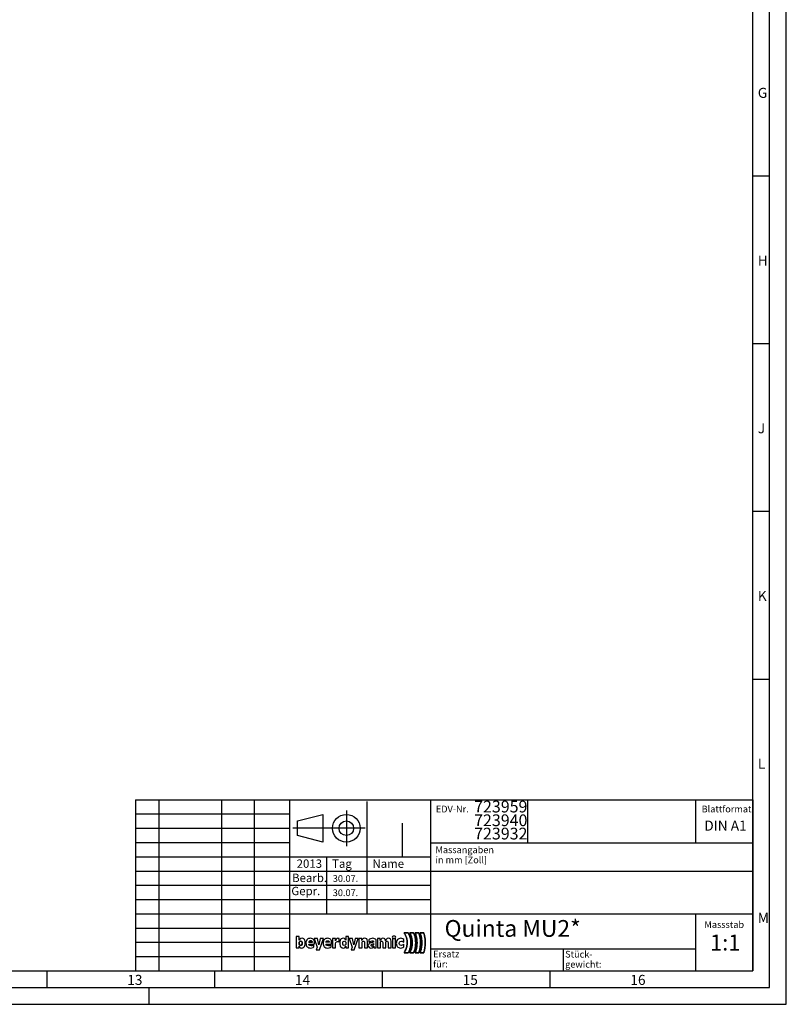
# Model space of a CAD drawing. Extents: x 1 to 842, y 1 to 595.
# Drawn here: x 613 to 842, y 1 to 294 of the extents above; entities that cross this region are included whole.
import ezdxf

# ---------------------------------------------------------------- set-up
doc = ezdxf.new("R2010")
doc.units = 0
doc.layers.get('0').update_dxf_attribs({"linetype": 'CONTINUOUS'})
doc.styles.add('SLDTEXTSTYLE0', font='TXT', dxfattribs={"width": 0.75})
doc.styles.add('SLDTEXTSTYLE2', font='TXT', dxfattribs={"width": 0.605})
doc.styles.add('SLDTEXTSTYLE3', font='TXT')

# ---------------------------------------------------------------- blocks, each defined once
blk = doc.blocks.new('SW_NOTE_0')
at = {"color": 0, "linetype": 'CONTINUOUS', "char_height": 2, "attachment_point": 1, "style": 'SLDTEXTSTYLE0'}
for s, insert in [('Ersatz', (0, 2.57)), ('für:', (0, -0.43))]:
    blk.add_mtext(s, dxfattribs=dict(at, insert=insert))
blk = doc.blocks.new('SW_NOTE_1')
at = {"color": 0, "linetype": 'CONTINUOUS', "char_height": 2, "attachment_point": 1, "style": 'SLDTEXTSTYLE0'}
for s, insert in [('Stück-', (0, 2.57)), ('gewicht:', (0, -0.43))]:
    blk.add_mtext(s, dxfattribs=dict(at, insert=insert))
blk = doc.blocks.new('SW_NOTE_2')
at = {"color": 0, "linetype": 'CONTINUOUS', "char_height": 2, "attachment_point": 1, "style": 'SLDTEXTSTYLE0'}
for s, insert in [('Massangaben', (0, 2.57)), ('in mm [Zoll]', (0, -0.43))]:
    blk.add_mtext(s, dxfattribs=dict(at, insert=insert))

msp = doc.modelspace()

# ---------------------------------------------------------------- linework, layer by layer
at = {"color": 7, "linetype": 'CONTINUOUS'}
for p, q in [((842, 0.72), (842, 594.72)), ((837, 5.72), (837, 589.72)), ((832, 10.72), (832, 584.72)), ((832, 247.72), (837, 247.72)), ((832, 197.72), (837, 197.72)), ((832, 147.72), (837, 147.72)), ((832, 97.72), (837, 97.72)), ((648, 61.72), (832, 61.72)), ((648, 61.72), (648, 10.72)), ((655, 10.72), (655, 61.72)), ((673.7, 10.72), (673.7, 61.72)), ((683.4, 10.72), (683.4, 61.72)), ((694, 10.72), (694, 61.72)), ((736, 10.72), (736, 61.72)), ((764.88, 61.72), (764.88, 48.87)), ((815, 48.87), (815, 61.72)), ((832, 61.72), (832, 10.72)), ((717, 27.72), (717, 61.22)), ((648, 57.47), (694, 57.47)), ((696.3, 55.41), (703.78, 57.35)), ((703.78, 57.35), (703.78, 49.1)), ((710.83, 58.53), (710.83, 47.85)), ((648, 53.22), (694, 53.22)), ((716.44, 53.22), (694.92, 53.22)), ((696.3, 51.04), (696.3, 55.41)), ((727.6, 44.72), (727.6, 54.72)), ((703.78, 49.1), (696.3, 51.04)), ((648, 48.97), (694, 48.97)), ((736, 48.87), (832, 48.87)), ((648, 44.72), (694, 44.72)), ((694, 44.72), (736, 44.72)), ((705, 27.72), (705, 44.72)), ((648, 40.47), (694, 40.47)), ((694, 40.47), (832, 40.47)), ((648, 36.22), (694, 36.22)), ((694, 36.22), (736, 36.22)), ((648, 31.97), (694, 31.97)), ((694, 31.97), (736, 31.97)), ((648, 27.72), (694, 27.72)), ((694, 27.72), (736, 27.72)), ((736, 27.72), (832, 27.72)), ((815, 10.72), (815, 27.72)), ((648, 23.47), (694, 23.47)), ((696.79, 20.96), (695.91, 20.96)), ((695.91, 20.96), (695.91, 17.6)), ((696.79, 20.96), (695.91, 20.96)), ((695.91, 20.96), (695.91, 17.6)), ((696.79, 19.84), (696.79, 20.96)), ((696.79, 19.84), (696.79, 20.96)), ((711.52, 20.96), (710.63, 20.96)), ((710.63, 20.96), (710.63, 19.84)), ((711.52, 20.96), (710.63, 20.96)), ((710.63, 20.96), (710.63, 19.84)), ((711.52, 17.6), (711.52, 20.96)), ((711.52, 17.6), (711.52, 20.96)), ((724.57, 20.93), (724.5, 20.74)), ((724.57, 20.93), (724.5, 20.74)), ((724.5, 20.74), (724.57, 20.54)), ((724.5, 20.74), (724.57, 20.54)), ((724.76, 21.04), (724.57, 20.93)), ((724.76, 21.04), (724.57, 20.93)), ((725.05, 21.07), (724.76, 21.04)), ((725.05, 21.07), (724.76, 21.04)), ((725.33, 21.04), (725.05, 21.07)), ((725.33, 21.04), (725.05, 21.07)), ((725.51, 20.93), (725.33, 21.04)), ((725.51, 20.93), (725.33, 21.04)), ((725.58, 20.74), (725.51, 20.93)), ((725.58, 20.74), (725.51, 20.93)), ((725.51, 20.54), (725.58, 20.74)), ((725.51, 20.54), (725.58, 20.74)), ((729.3, 22.03), (728.05, 22.03)), ((728.05, 22.03), (728.11, 21.92)), ((728.05, 22.03), (729.3, 22.03)), ((728.11, 21.92), (728.05, 22.03)), ((728.11, 21.92), (728.19, 21.8)), ((728.19, 21.8), (728.11, 21.92)), ((728.19, 21.8), (728.26, 21.67)), ((728.26, 21.67), (728.19, 21.8)), ((728.26, 21.67), (728.34, 21.53)), ((728.34, 21.53), (728.26, 21.67)), ((728.34, 21.53), (728.42, 21.38)), ((728.42, 21.38), (728.34, 21.53)), ((728.42, 21.38), (728.5, 21.23)), ((728.5, 21.23), (728.42, 21.38)), ((728.5, 21.23), (728.57, 21.06)), ((728.57, 21.06), (728.5, 21.23)), ((728.57, 21.06), (728.65, 20.88)), ((728.65, 20.88), (728.57, 21.06)), ((728.65, 20.88), (728.72, 20.69)), ((728.72, 20.69), (728.65, 20.88)), ((728.72, 20.69), (728.78, 20.5)), ((728.78, 20.5), (728.72, 20.69)), ((729.49, 21.67), (729.3, 22.03)), ((729.3, 22.03), (729.49, 21.67)), ((729.65, 21.31), (729.49, 21.67)), ((729.49, 21.67), (729.65, 21.31)), ((729.79, 20.95), (729.65, 21.31)), ((729.65, 21.31), (729.79, 20.95)), ((730.89, 22.03), (729.74, 22.03)), ((729.74, 22.03), (729.86, 21.81)), ((729.86, 21.81), (729.74, 22.03)), ((729.74, 22.03), (730.89, 22.03)), ((729.89, 20.6), (729.79, 20.95)), ((729.79, 20.95), (729.89, 20.6)), ((729.86, 21.81), (729.96, 21.59)), ((729.96, 21.59), (729.86, 21.81)), ((729.97, 20.25), (729.89, 20.6)), ((729.89, 20.6), (729.97, 20.25)), ((729.96, 21.59), (730.05, 21.36)), ((730.05, 21.36), (729.96, 21.59)), ((730.05, 21.36), (730.14, 21.12)), ((730.14, 21.12), (730.05, 21.36)), ((730.14, 21.12), (730.21, 20.87)), ((730.21, 20.87), (730.14, 21.12)), ((730.21, 20.87), (730.28, 20.63)), ((730.28, 20.63), (730.21, 20.87)), ((730.28, 20.63), (730.33, 20.37)), ((730.33, 20.37), (730.28, 20.63)), ((731, 21.8), (730.89, 22.03)), ((730.89, 22.03), (731, 21.8)), ((731.09, 21.56), (731, 21.8)), ((731, 21.8), (731.09, 21.56)), ((731.18, 21.32), (731.09, 21.56)), ((731.09, 21.56), (731.18, 21.32)), ((731.25, 21.07), (731.18, 21.32)), ((731.18, 21.32), (731.25, 21.07)), ((731.31, 20.81), (731.25, 21.07)), ((731.25, 21.07), (731.31, 20.81)), ((732.41, 22.03), (731.31, 22.03)), ((731.31, 22.03), (731.41, 21.8)), ((731.41, 21.8), (731.31, 22.03)), ((731.31, 22.03), (732.41, 22.03)), ((731.37, 20.55), (731.31, 20.81)), ((731.31, 20.81), (731.37, 20.55)), ((731.41, 21.8), (731.5, 21.56)), ((731.5, 21.56), (731.41, 21.8)), ((731.5, 21.56), (731.58, 21.32)), ((731.58, 21.32), (731.5, 21.56)), ((731.58, 21.32), (731.65, 21.06)), ((731.65, 21.06), (731.58, 21.32)), ((731.65, 21.06), (731.71, 20.81)), ((731.71, 20.81), (731.65, 21.06)), ((731.71, 20.81), (731.76, 20.55)), ((731.76, 20.55), (731.71, 20.81)), ((732.5, 21.79), (732.41, 22.03)), ((732.41, 22.03), (732.5, 21.79)), ((732.58, 21.56), (732.5, 21.79)), ((732.5, 21.79), (732.58, 21.56)), ((732.65, 21.31), (732.58, 21.56)), ((732.58, 21.56), (732.65, 21.31)), ((732.72, 21.06), (732.65, 21.31)), ((732.65, 21.31), (732.72, 21.06)), ((732.77, 20.8), (732.72, 21.06)), ((732.72, 21.06), (732.77, 20.8)), ((732.82, 20.54), (732.77, 20.8)), ((732.77, 20.8), (732.82, 20.54)), ((733.89, 22.03), (732.82, 22.03)), ((732.82, 22.03), (732.9, 21.79)), ((732.82, 22.03), (733.89, 22.03)), ((732.9, 21.79), (732.82, 22.03)), ((732.9, 21.79), (732.98, 21.56)), ((732.98, 21.56), (732.9, 21.79)), ((732.98, 21.56), (733.04, 21.31)), ((733.04, 21.31), (732.98, 21.56)), ((733.04, 21.31), (733.1, 21.06)), ((733.1, 21.06), (733.04, 21.31)), ((733.1, 21.06), (733.16, 20.8)), ((733.16, 20.8), (733.1, 21.06)), ((733.16, 20.8), (733.2, 20.54)), ((733.2, 20.54), (733.16, 20.8)), ((733.97, 21.79), (733.89, 22.03)), ((733.89, 22.03), (733.97, 21.79)), ((734.04, 21.55), (733.97, 21.79)), ((733.97, 21.79), (734.04, 21.55)), ((734.1, 21.3), (734.04, 21.55)), ((734.04, 21.55), (734.1, 21.3)), ((734.15, 21.05), (734.1, 21.3)), ((734.1, 21.3), (734.15, 21.05)), ((734.2, 20.79), (734.15, 21.05)), ((734.15, 21.05), (734.2, 20.79)), ((734.24, 20.53), (734.2, 20.79)), ((734.2, 20.79), (734.24, 20.53)), ((648, 19.22), (694, 19.22)), ((696.78, 19.22), (696.74, 18.92)), ((696.74, 18.92), (696.78, 19.22)), ((696.74, 18.92), (696.78, 18.62)), ((696.78, 18.62), (696.74, 18.92)), ((696.74, 17.6), (696.74, 18.02)), ((696.74, 18.02), (696.75, 18.02)), ((696.74, 17.6), (696.74, 18.02)), ((696.74, 18.02), (696.75, 18.02)), ((696.75, 18.02), (696.9, 17.75)), ((696.75, 18.02), (696.9, 17.75)), ((696.92, 19.47), (696.78, 19.22)), ((696.78, 19.22), (696.92, 19.47)), ((696.78, 18.62), (696.93, 18.38)), ((696.93, 18.38), (696.78, 18.62)), ((696.8, 19.84), (696.79, 19.84)), ((696.8, 19.84), (696.79, 19.84)), ((696.97, 20.13), (696.8, 19.84)), ((696.97, 20.13), (696.8, 19.84)), ((696.9, 17.75), (697.15, 17.57)), ((696.9, 17.75), (697.15, 17.57)), ((697.22, 19.57), (696.92, 19.47)), ((696.92, 19.47), (697.22, 19.57)), ((696.93, 18.38), (697.21, 18.28)), ((697.21, 18.28), (696.93, 18.38)), ((697.24, 20.33), (696.97, 20.13)), ((697.24, 20.33), (696.97, 20.13)), ((697.21, 18.28), (697.47, 18.38)), ((697.47, 18.38), (697.21, 18.28)), ((697.51, 19.47), (697.22, 19.57)), ((697.22, 19.57), (697.51, 19.47)), ((697.61, 20.4), (697.24, 20.33)), ((697.61, 20.4), (697.24, 20.33)), ((697.47, 18.38), (697.62, 18.61)), ((697.62, 18.61), (697.47, 18.38)), ((697.64, 19.22), (697.51, 19.47)), ((697.51, 19.47), (697.64, 19.22)), ((697.94, 20.35), (697.61, 20.4)), ((697.94, 20.35), (697.61, 20.4)), ((697.62, 18.61), (697.66, 18.93)), ((697.66, 18.93), (697.62, 18.61)), ((697.66, 18.93), (697.64, 19.22)), ((697.64, 19.22), (697.66, 18.93)), ((697.85, 17.58), (698.03, 17.67)), ((697.85, 17.58), (698.03, 17.67)), ((698.18, 20.22), (697.94, 20.35)), ((698.18, 20.22), (697.94, 20.35)), ((698.03, 17.67), (698.2, 17.81)), ((698.03, 17.67), (698.2, 17.81)), ((698.35, 20.02), (698.18, 20.22)), ((698.35, 20.02), (698.18, 20.22)), ((698.2, 17.81), (698.35, 18.01)), ((698.2, 17.81), (698.35, 18.01)), ((698.46, 19.79), (698.35, 20.02)), ((698.46, 19.79), (698.35, 20.02)), ((698.35, 18.01), (698.46, 18.28)), ((698.35, 18.01), (698.46, 18.28)), ((698.53, 19.53), (698.46, 19.79)), ((698.53, 19.53), (698.46, 19.79)), ((698.46, 18.28), (698.54, 18.62)), ((698.46, 18.28), (698.54, 18.62)), ((698.56, 19.28), (698.53, 19.53)), ((698.56, 19.28), (698.53, 19.53)), ((698.54, 18.62), (698.56, 19.04)), ((698.54, 18.62), (698.56, 19.04)), ((698.56, 19.04), (698.56, 19.28)), ((698.56, 19.04), (698.56, 19.28)), ((698.8, 19.21), (698.79, 18.93)), ((698.8, 19.21), (698.79, 18.93)), ((698.79, 18.93), (698.81, 18.61)), ((698.79, 18.93), (698.81, 18.61)), ((698.85, 19.47), (698.8, 19.21)), ((698.85, 19.47), (698.8, 19.21)), ((698.81, 18.61), (698.87, 18.33)), ((698.81, 18.61), (698.87, 18.33)), ((698.92, 19.7), (698.85, 19.47)), ((698.92, 19.7), (698.85, 19.47)), ((698.87, 18.33), (698.97, 18.09)), ((698.87, 18.33), (698.97, 18.09)), ((699.03, 19.9), (698.92, 19.7)), ((699.03, 19.9), (698.92, 19.7)), ((698.97, 18.09), (699.12, 17.89)), ((698.97, 18.09), (699.12, 17.89)), ((699.18, 20.08), (699.03, 19.9)), ((699.18, 20.08), (699.03, 19.9)), ((699.12, 17.89), (699.31, 17.73)), ((699.12, 17.89), (699.31, 17.73)), ((699.36, 20.21), (699.18, 20.08)), ((699.36, 20.21), (699.18, 20.08)), ((699.31, 17.73), (699.55, 17.61)), ((699.31, 17.73), (699.55, 17.61)), ((699.59, 20.31), (699.36, 20.21)), ((699.59, 20.31), (699.36, 20.21)), ((699.86, 20.37), (699.59, 20.31)), ((699.86, 20.37), (699.59, 20.31)), ((699.74, 18.38), (699.61, 18.66)), ((699.61, 18.66), (701.28, 18.66)), ((699.61, 18.66), (701.28, 18.66)), ((699.74, 18.38), (699.61, 18.66)), ((699.72, 19.48), (699.63, 19.27)), ((699.63, 19.27), (699.72, 19.48)), ((699.63, 19.27), (700.7, 19.27)), ((700.7, 19.27), (699.63, 19.27)), ((699.91, 19.62), (699.72, 19.48)), ((699.72, 19.48), (699.91, 19.62)), ((699.99, 18.21), (699.74, 18.38)), ((699.99, 18.21), (699.74, 18.38)), ((700.17, 20.4), (699.86, 20.37)), ((700.17, 20.4), (699.86, 20.37)), ((700.16, 19.67), (699.91, 19.62)), ((699.91, 19.62), (700.16, 19.67)), ((700.33, 18.16), (699.99, 18.21)), ((700.33, 18.16), (699.99, 18.21)), ((700.42, 19.63), (700.16, 19.67)), ((700.16, 19.67), (700.42, 19.63)), ((700.48, 20.37), (700.17, 20.4)), ((700.48, 20.37), (700.17, 20.4)), ((700.66, 18.2), (700.33, 18.16)), ((700.66, 18.2), (700.33, 18.16)), ((700.62, 19.5), (700.42, 19.63)), ((700.42, 19.63), (700.62, 19.5)), ((700.75, 20.28), (700.48, 20.37)), ((700.75, 20.28), (700.48, 20.37)), ((700.56, 17.56), (700.9, 17.69)), ((700.56, 17.56), (700.9, 17.69)), ((700.7, 19.27), (700.62, 19.5)), ((700.62, 19.5), (700.7, 19.27)), ((700.94, 18.32), (700.66, 18.2)), ((700.94, 18.32), (700.66, 18.2)), ((700.96, 20.14), (700.75, 20.28)), ((700.96, 20.14), (700.75, 20.28)), ((700.9, 17.69), (701.16, 17.89)), ((700.9, 17.69), (701.16, 17.89)), ((701.16, 18.54), (700.94, 18.32)), ((701.16, 18.54), (700.94, 18.32)), ((701.12, 19.95), (700.96, 20.14)), ((701.12, 19.95), (700.96, 20.14)), ((701.23, 19.72), (701.12, 19.95)), ((701.23, 19.72), (701.12, 19.95)), ((701.16, 17.89), (701.16, 18.54)), ((701.16, 17.89), (701.16, 18.54)), ((701.3, 19.45), (701.23, 19.72)), ((701.3, 19.45), (701.23, 19.72)), ((702.21, 20.31), (701.27, 20.31)), ((701.27, 20.31), (702.17, 17.76)), ((701.27, 20.31), (702.17, 17.76)), ((702.21, 20.31), (701.27, 20.31)), ((701.28, 18.66), (701.3, 18.82)), ((701.28, 18.66), (701.3, 18.82)), ((701.32, 19.14), (701.3, 19.45)), ((701.32, 19.14), (701.3, 19.45)), ((701.3, 18.82), (701.32, 18.98)), ((701.3, 18.82), (701.32, 18.98)), ((701.32, 18.98), (701.32, 19.14)), ((701.32, 18.98), (701.32, 19.14)), ((702.17, 17.76), (701.87, 16.94)), ((702.17, 17.76), (701.87, 16.94)), ((702.61, 18.48), (702.21, 20.31)), ((702.61, 18.48), (702.21, 20.31)), ((702.62, 18.48), (702.61, 18.48)), ((702.62, 18.48), (702.61, 18.48)), ((703.05, 20.31), (702.62, 18.48)), ((703.05, 20.31), (702.62, 18.48)), ((702.78, 16.94), (703.97, 20.31)), ((702.78, 16.94), (703.97, 20.31)), ((703.97, 20.31), (703.05, 20.31)), ((703.97, 20.31), (703.05, 20.31)), ((703.93, 19.21), (703.92, 18.93)), ((703.93, 19.21), (703.92, 18.93)), ((703.92, 18.93), (703.93, 18.61)), ((703.92, 18.93), (703.93, 18.61)), ((703.97, 19.47), (703.93, 19.21)), ((703.97, 19.47), (703.93, 19.21)), ((703.93, 18.61), (703.99, 18.33)), ((703.93, 18.61), (703.99, 18.33)), ((704.05, 19.7), (703.97, 19.47)), ((704.05, 19.7), (703.97, 19.47)), ((703.99, 18.33), (704.1, 18.09)), ((703.99, 18.33), (704.1, 18.09)), ((704.16, 19.9), (704.05, 19.7)), ((704.16, 19.9), (704.05, 19.7)), ((704.1, 18.09), (704.24, 17.89)), ((704.1, 18.09), (704.24, 17.89)), ((704.3, 20.08), (704.16, 19.9)), ((704.3, 20.08), (704.16, 19.9)), ((704.24, 17.89), (704.43, 17.73)), ((704.24, 17.89), (704.43, 17.73)), ((704.49, 20.21), (704.3, 20.08)), ((704.49, 20.21), (704.3, 20.08)), ((704.43, 17.73), (704.67, 17.61)), ((704.43, 17.73), (704.67, 17.61)), ((704.71, 20.31), (704.49, 20.21)), ((704.71, 20.31), (704.49, 20.21)), ((704.98, 20.37), (704.71, 20.31)), ((704.98, 20.37), (704.71, 20.31)), ((704.87, 18.38), (704.74, 18.66)), ((704.74, 18.66), (706.41, 18.66)), ((704.74, 18.66), (706.41, 18.66)), ((704.87, 18.38), (704.74, 18.66)), ((704.75, 19.27), (704.84, 19.48)), ((704.75, 19.27), (704.84, 19.48)), ((705.83, 19.27), (704.75, 19.27)), ((705.83, 19.27), (704.75, 19.27)), ((704.84, 19.48), (705.02, 19.62)), ((704.84, 19.48), (705.02, 19.62)), ((705.12, 18.21), (704.87, 18.38)), ((705.12, 18.21), (704.87, 18.38)), ((705.29, 20.4), (704.98, 20.37)), ((705.29, 20.4), (704.98, 20.37)), ((705.02, 19.62), (705.27, 19.67)), ((705.02, 19.62), (705.27, 19.67)), ((705.46, 18.16), (705.12, 18.21)), ((705.46, 18.16), (705.12, 18.21)), ((705.27, 19.67), (705.54, 19.63)), ((705.27, 19.67), (705.54, 19.63)), ((705.61, 20.37), (705.29, 20.4)), ((705.61, 20.37), (705.29, 20.4)), ((705.78, 18.2), (705.46, 18.16)), ((705.78, 18.2), (705.46, 18.16)), ((705.54, 19.63), (705.74, 19.5)), ((705.54, 19.63), (705.74, 19.5)), ((705.87, 20.28), (705.61, 20.37)), ((705.87, 20.28), (705.61, 20.37)), ((705.68, 17.56), (706.02, 17.69)), ((705.68, 17.56), (706.02, 17.69)), ((705.74, 19.5), (705.83, 19.27)), ((705.74, 19.5), (705.83, 19.27)), ((706.07, 18.32), (705.78, 18.2)), ((706.07, 18.32), (705.78, 18.2)), ((706.08, 20.14), (705.87, 20.28)), ((706.08, 20.14), (705.87, 20.28)), ((706.02, 17.69), (706.28, 17.89)), ((706.02, 17.69), (706.28, 17.89)), ((706.28, 18.54), (706.07, 18.32)), ((706.28, 18.54), (706.07, 18.32)), ((706.24, 19.95), (706.08, 20.14)), ((706.24, 19.95), (706.08, 20.14)), ((706.36, 19.72), (706.24, 19.95)), ((706.36, 19.72), (706.24, 19.95)), ((706.28, 17.89), (706.28, 18.54)), ((706.28, 17.89), (706.28, 18.54)), ((706.42, 19.45), (706.36, 19.72)), ((706.42, 19.45), (706.36, 19.72)), ((706.41, 18.66), (706.43, 18.82)), ((706.41, 18.66), (706.43, 18.82)), ((706.45, 19.14), (706.42, 19.45)), ((706.45, 19.14), (706.42, 19.45)), ((706.43, 18.82), (706.44, 18.98)), ((706.43, 18.82), (706.44, 18.98)), ((706.44, 18.98), (706.45, 19.14)), ((706.44, 18.98), (706.45, 19.14)), ((707.57, 20.31), (706.71, 20.31)), ((706.71, 20.31), (706.71, 17.6)), ((706.71, 20.31), (706.71, 17.6)), ((707.57, 20.31), (706.71, 20.31)), ((707.57, 19.61), (707.57, 20.31)), ((707.57, 19.61), (707.57, 20.31)), ((707.59, 19.61), (707.57, 19.61)), ((707.59, 19.61), (707.57, 19.61)), ((707.66, 19.88), (707.59, 19.61)), ((707.66, 19.88), (707.59, 19.61)), ((707.64, 18.79), (707.7, 19.15)), ((707.64, 18.79), (707.7, 19.15)), ((707.64, 17.6), (707.64, 18.79)), ((707.64, 17.6), (707.64, 18.79)), ((707.79, 20.14), (707.66, 19.88)), ((707.79, 20.14), (707.66, 19.88)), ((707.7, 19.15), (707.89, 19.4)), ((707.7, 19.15), (707.89, 19.4)), ((707.99, 20.32), (707.79, 20.14)), ((707.99, 20.32), (707.79, 20.14)), ((707.89, 19.4), (708.21, 19.5)), ((707.89, 19.4), (708.21, 19.5)), ((708.29, 20.4), (707.99, 20.32)), ((708.29, 20.4), (707.99, 20.32)), ((708.21, 19.5), (708.4, 19.47)), ((708.21, 19.5), (708.4, 19.47)), ((708.44, 20.38), (708.29, 20.4)), ((708.44, 20.38), (708.29, 20.4)), ((708.4, 19.47), (708.56, 19.39)), ((708.4, 19.47), (708.56, 19.39)), ((708.56, 20.35), (708.44, 20.38)), ((708.56, 20.35), (708.44, 20.38)), ((708.67, 20.31), (708.56, 20.35)), ((708.67, 20.31), (708.56, 20.35)), ((708.56, 19.39), (708.67, 19.28)), ((708.56, 19.39), (708.67, 19.28)), ((708.67, 19.28), (708.67, 20.31)), ((708.67, 19.28), (708.67, 20.31)), ((708.87, 19.23), (708.86, 18.97)), ((708.87, 19.23), (708.86, 18.97)), ((708.86, 18.97), (708.9, 18.52)), ((708.86, 18.97), (708.9, 18.52)), ((708.91, 19.5), (708.87, 19.23)), ((708.91, 19.5), (708.87, 19.23)), ((708.9, 18.52), (708.99, 18.17)), ((708.9, 18.52), (708.99, 18.17)), ((708.99, 19.77), (708.91, 19.5)), ((708.99, 19.77), (708.91, 19.5)), ((709.12, 20.02), (708.99, 19.77)), ((709.12, 20.02), (708.99, 19.77)), ((708.99, 18.17), (709.13, 17.9)), ((708.99, 18.17), (709.13, 17.9)), ((709.29, 20.21), (709.12, 20.02)), ((709.29, 20.21), (709.12, 20.02)), ((709.13, 17.9), (709.3, 17.72)), ((709.13, 17.9), (709.3, 17.72)), ((709.54, 20.35), (709.29, 20.21)), ((709.54, 20.35), (709.29, 20.21)), ((709.3, 17.72), (709.48, 17.6)), ((709.3, 17.72), (709.48, 17.6)), ((709.85, 20.4), (709.54, 20.35)), ((709.85, 20.4), (709.54, 20.35)), ((709.75, 18.97), (709.79, 19.24)), ((709.75, 18.97), (709.79, 19.24)), ((709.79, 18.63), (709.75, 18.97)), ((709.79, 18.63), (709.75, 18.97)), ((709.79, 19.24), (709.92, 19.47)), ((709.79, 19.24), (709.92, 19.47)), ((709.92, 18.38), (709.79, 18.63)), ((709.92, 18.38), (709.79, 18.63)), ((710.24, 20.33), (709.85, 20.4)), ((710.24, 20.33), (709.85, 20.4)), ((709.92, 19.47), (710.2, 19.57)), ((709.92, 19.47), (710.2, 19.57)), ((710.2, 18.28), (709.92, 18.38)), ((710.2, 18.28), (709.92, 18.38)), ((710.2, 19.57), (710.5, 19.49)), ((710.2, 19.57), (710.5, 19.49)), ((710.49, 18.36), (710.2, 18.28)), ((710.49, 18.36), (710.2, 18.28)), ((710.46, 20.14), (710.24, 20.33)), ((710.46, 20.14), (710.24, 20.33)), ((710.24, 17.58), (710.5, 17.76)), ((710.24, 17.58), (710.5, 17.76)), ((710.62, 19.84), (710.46, 20.14)), ((710.62, 19.84), (710.46, 20.14)), ((710.64, 18.59), (710.49, 18.36)), ((710.64, 18.59), (710.49, 18.36)), ((710.5, 19.49), (710.65, 19.25)), ((710.5, 19.49), (710.65, 19.25)), ((710.5, 17.76), (710.69, 18.04)), ((710.5, 17.76), (710.67, 18.02)), ((710.63, 19.84), (710.62, 19.84)), ((710.63, 19.84), (710.62, 19.84)), ((710.69, 18.92), (710.64, 18.59)), ((710.69, 18.92), (710.64, 18.59)), ((710.65, 19.25), (710.69, 18.92)), ((710.65, 19.25), (710.69, 18.92)), ((710.67, 18.02), (710.69, 18.02)), ((710.69, 18.04), (710.69, 17.6)), ((710.69, 18.02), (710.69, 17.6)), ((712.63, 20.31), (711.7, 20.31)), ((711.7, 20.31), (712.61, 17.76)), ((711.7, 20.31), (712.61, 17.76)), ((712.63, 20.31), (711.7, 20.31)), ((712.61, 17.76), (712.3, 16.94)), ((712.61, 17.76), (712.3, 16.94)), ((713.04, 18.48), (712.63, 20.31)), ((713.04, 18.48), (712.63, 20.31)), ((713.05, 18.48), (713.04, 18.48)), ((713.05, 18.48), (713.04, 18.48)), ((713.48, 20.31), (713.05, 18.48)), ((713.48, 20.31), (713.05, 18.48)), ((713.2, 16.94), (714.39, 20.31)), ((713.2, 16.94), (714.39, 20.31)), ((714.39, 20.31), (713.48, 20.31)), ((714.39, 20.31), (713.48, 20.31)), ((715.46, 20.31), (714.6, 20.31)), ((714.6, 20.31), (714.6, 17.6)), ((715.46, 20.31), (714.6, 20.31)), ((714.6, 20.31), (714.6, 17.6)), ((715.46, 19.72), (715.46, 20.31)), ((715.46, 19.72), (715.46, 20.31)), ((715.47, 19.72), (715.46, 19.72)), ((715.47, 19.72), (715.46, 19.72)), ((715.69, 20.11), (715.47, 19.72)), ((715.69, 20.11), (715.47, 19.72)), ((715.52, 19), (715.56, 19.29)), ((715.52, 19), (715.56, 19.29)), ((715.52, 17.6), (715.52, 19)), ((715.52, 17.6), (715.52, 19)), ((715.56, 19.29), (715.68, 19.49)), ((715.56, 19.29), (715.68, 19.49)), ((715.68, 19.49), (715.9, 19.57)), ((715.68, 19.49), (715.9, 19.57)), ((715.98, 20.33), (715.69, 20.11)), ((715.98, 20.33), (715.69, 20.11)), ((715.9, 19.57), (716.1, 19.52)), ((715.9, 19.57), (716.1, 19.52)), ((716.35, 20.4), (715.98, 20.33)), ((716.35, 20.4), (715.98, 20.33)), ((716.1, 19.52), (716.2, 19.38)), ((716.1, 19.52), (716.2, 19.38)), ((716.2, 19.38), (716.23, 19.17)), ((716.2, 19.38), (716.23, 19.17)), ((716.23, 19.17), (716.23, 17.6)), ((716.23, 19.17), (716.23, 17.6)), ((716.67, 20.35), (716.35, 20.4)), ((716.67, 20.35), (716.35, 20.4)), ((716.92, 20.2), (716.67, 20.35)), ((716.92, 20.2), (716.67, 20.35)), ((717.08, 19.94), (716.92, 20.2)), ((717.08, 19.94), (716.92, 20.2)), ((717.14, 19.55), (717.08, 19.94)), ((717.14, 19.55), (717.08, 19.94)), ((717.14, 17.6), (717.14, 19.55)), ((717.14, 17.6), (717.14, 19.55)), ((717.42, 18.5), (717.38, 18.23)), ((717.42, 18.5), (717.38, 18.23)), ((717.38, 18.23), (717.45, 17.92)), ((717.38, 18.23), (717.45, 17.92)), ((717.52, 18.7), (717.42, 18.5)), ((717.52, 18.7), (717.42, 18.5)), ((717.45, 17.92), (717.63, 17.7)), ((717.45, 17.92), (717.63, 17.7)), ((717.77, 20.15), (717.52, 19.98)), ((717.77, 20.15), (717.52, 19.98)), ((717.52, 19.98), (717.52, 19.22)), ((717.52, 19.98), (717.52, 19.22)), ((717.52, 19.22), (717.82, 19.44)), ((717.52, 19.22), (717.82, 19.44)), ((717.67, 18.85), (717.52, 18.7)), ((717.67, 18.85), (717.52, 18.7)), ((717.63, 17.7), (717.88, 17.56)), ((717.63, 17.7), (717.88, 17.56)), ((717.85, 18.96), (717.67, 18.85)), ((717.85, 18.96), (717.67, 18.85)), ((718.07, 20.28), (717.77, 20.15)), ((718.07, 20.28), (717.77, 20.15)), ((717.82, 19.44), (718.19, 19.59)), ((717.82, 19.44), (718.19, 19.59)), ((718.06, 19.04), (717.85, 18.96)), ((718.06, 19.04), (717.85, 18.96)), ((718.27, 19.1), (718.06, 19.04)), ((718.27, 19.1), (718.06, 19.04)), ((718.38, 20.37), (718.07, 20.28)), ((718.38, 20.37), (718.07, 20.28)), ((718.19, 19.59), (718.56, 19.65)), ((718.19, 19.59), (718.56, 19.65)), ((718.21, 18.35), (718.25, 18.47)), ((718.21, 18.35), (718.25, 18.47)), ((718.25, 18.2), (718.21, 18.35)), ((718.25, 18.2), (718.21, 18.35)), ((718.25, 18.47), (718.36, 18.56)), ((718.25, 18.47), (718.36, 18.56)), ((718.36, 18.1), (718.25, 18.2)), ((718.36, 18.1), (718.25, 18.2)), ((718.48, 19.14), (718.27, 19.1)), ((718.48, 19.14), (718.27, 19.1)), ((718.36, 18.56), (718.52, 18.64)), ((718.36, 18.56), (718.52, 18.64)), ((718.51, 18.07), (718.36, 18.1)), ((718.51, 18.07), (718.36, 18.1)), ((718.7, 20.4), (718.38, 20.37)), ((718.7, 20.4), (718.38, 20.37)), ((718.66, 19.18), (718.48, 19.14)), ((718.66, 19.18), (718.48, 19.14)), ((718.78, 18.21), (718.51, 18.07)), ((718.78, 18.21), (718.51, 18.07)), ((718.52, 18.64), (718.69, 18.71)), ((718.52, 18.64), (718.69, 18.71)), ((718.54, 17.58), (718.82, 17.77)), ((718.54, 17.58), (718.82, 17.77)), ((718.56, 19.65), (718.74, 19.62)), ((718.56, 19.65), (718.74, 19.62)), ((718.81, 19.23), (718.66, 19.18)), ((718.81, 19.23), (718.66, 19.18)), ((718.69, 18.71), (718.84, 18.78)), ((718.69, 18.71), (718.84, 18.78)), ((718.98, 20.37), (718.7, 20.4)), ((718.98, 20.37), (718.7, 20.4)), ((718.74, 19.62), (718.89, 19.54)), ((718.74, 19.62), (718.89, 19.54)), ((718.92, 18.52), (718.78, 18.21)), ((718.92, 18.52), (718.78, 18.21)), ((718.91, 19.3), (718.81, 19.23)), ((718.91, 19.3), (718.81, 19.23)), ((718.82, 17.77), (718.99, 18.07)), ((718.82, 17.77), (718.99, 18.07)), ((718.84, 18.78), (718.96, 18.84)), ((718.84, 18.78), (718.96, 18.84)), ((718.89, 19.54), (718.95, 19.4)), ((718.89, 19.54), (718.95, 19.4)), ((718.95, 19.4), (718.91, 19.3)), ((718.95, 19.4), (718.91, 19.3)), ((718.96, 18.84), (718.92, 18.52)), ((718.96, 18.84), (718.92, 18.52)), ((719.27, 20.29), (718.98, 20.37)), ((719.27, 20.29), (718.98, 20.37)), ((718.99, 18.07), (719, 18.07)), ((718.99, 18.07), (719, 18.07)), ((719, 18.07), (719, 17.6)), ((719, 18.07), (719, 17.6)), ((719.52, 20.14), (719.27, 20.29)), ((719.52, 20.14), (719.27, 20.29)), ((719.7, 19.9), (719.52, 20.14)), ((719.7, 19.9), (719.52, 20.14)), ((719.77, 19.55), (719.7, 19.9)), ((719.77, 19.55), (719.7, 19.9)), ((719.77, 17.6), (719.77, 19.55)), ((719.77, 17.6), (719.77, 19.55)), ((720.96, 20.31), (720.1, 20.31)), ((720.1, 20.31), (720.1, 17.6)), ((720.96, 20.31), (720.1, 20.31)), ((720.1, 20.31), (720.1, 17.6)), ((720.96, 19.75), (720.96, 20.31)), ((720.96, 19.75), (720.96, 20.31)), ((721.12, 20.09), (720.96, 19.75)), ((721.12, 20.09), (720.96, 19.75)), ((721.01, 19.21), (721.06, 19.4)), ((721.01, 19.21), (721.06, 19.4)), ((721.01, 17.6), (721.01, 19.21)), ((721.01, 17.6), (721.01, 19.21)), ((721.06, 19.4), (721.19, 19.53)), ((721.06, 19.4), (721.19, 19.53)), ((721.38, 20.31), (721.12, 20.09)), ((721.38, 20.31), (721.12, 20.09)), ((721.19, 19.53), (721.39, 19.57)), ((721.19, 19.53), (721.39, 19.57)), ((721.74, 20.4), (721.38, 20.31)), ((721.74, 20.4), (721.38, 20.31)), ((721.39, 19.57), (721.54, 19.53)), ((721.39, 19.57), (721.54, 19.53)), ((721.54, 19.53), (721.65, 19.4)), ((721.54, 19.53), (721.65, 19.4)), ((721.65, 19.4), (721.68, 19.19)), ((721.65, 19.4), (721.68, 19.19)), ((721.68, 19.19), (721.68, 17.6)), ((721.68, 19.19), (721.68, 17.6)), ((722.07, 20.35), (721.74, 20.4)), ((722.07, 20.35), (721.74, 20.4)), ((722.3, 20.22), (722.07, 20.35)), ((722.3, 20.22), (722.07, 20.35)), ((722.45, 20.01), (722.3, 20.22)), ((722.45, 20.01), (722.3, 20.22)), ((722.55, 19.68), (722.45, 20.01)), ((722.54, 19.7), (722.45, 20.01)), ((722.55, 19.7), (722.54, 19.7)), ((722.72, 20.05), (722.55, 19.68)), ((722.72, 20.05), (722.55, 19.7)), ((722.61, 19.21), (722.65, 19.4)), ((722.61, 19.21), (722.65, 19.4)), ((722.61, 17.6), (722.61, 19.21)), ((722.61, 17.6), (722.61, 19.21)), ((722.65, 19.4), (722.78, 19.53)), ((722.65, 19.4), (722.78, 19.53)), ((723, 20.3), (722.72, 20.05)), ((723, 20.3), (722.72, 20.05)), ((722.78, 19.53), (722.97, 19.57)), ((722.78, 19.53), (722.97, 19.57)), ((722.97, 19.57), (723.14, 19.53)), ((722.97, 19.57), (723.14, 19.53)), ((723.39, 20.4), (723, 20.3)), ((723.39, 20.4), (723, 20.3)), ((723.14, 19.53), (723.24, 19.4)), ((723.14, 19.53), (723.24, 19.4)), ((723.24, 19.4), (723.28, 19.19)), ((723.24, 19.4), (723.28, 19.19)), ((723.28, 19.19), (723.28, 17.6)), ((723.28, 19.19), (723.28, 17.6)), ((723.72, 20.35), (723.39, 20.4)), ((723.72, 20.35), (723.39, 20.4)), ((723.97, 20.19), (723.72, 20.35)), ((723.97, 20.19), (723.72, 20.35)), ((724.13, 19.92), (723.97, 20.19)), ((724.13, 19.92), (723.97, 20.19)), ((724.19, 19.51), (724.13, 19.92)), ((724.19, 19.51), (724.13, 19.92)), ((724.19, 17.6), (724.19, 19.51)), ((724.19, 17.6), (724.19, 19.51)), ((724.57, 20.54), (724.77, 20.45)), ((724.57, 20.54), (724.77, 20.45)), ((724.73, 20.27), (724.58, 20.31)), ((724.58, 20.31), (724.58, 17.6)), ((724.58, 20.31), (724.58, 17.6)), ((724.73, 20.27), (724.58, 20.31)), ((724.89, 20.24), (724.73, 20.27)), ((724.89, 20.24), (724.73, 20.27)), ((724.77, 20.45), (725.05, 20.42)), ((724.77, 20.45), (725.05, 20.42)), ((725.05, 20.23), (724.89, 20.24)), ((725.05, 20.23), (724.89, 20.24)), ((725.05, 20.42), (725.32, 20.45)), ((725.05, 20.42), (725.32, 20.45)), ((725.21, 20.24), (725.05, 20.23)), ((725.21, 20.24), (725.05, 20.23)), ((725.36, 20.27), (725.21, 20.24)), ((725.36, 20.27), (725.21, 20.24)), ((725.32, 20.45), (725.51, 20.54)), ((725.32, 20.45), (725.51, 20.54)), ((725.5, 20.31), (725.36, 20.27)), ((725.5, 20.31), (725.36, 20.27)), ((725.5, 17.6), (725.5, 20.31)), ((725.5, 17.6), (725.5, 20.31)), ((725.75, 19.26), (725.73, 18.95)), ((725.75, 19.26), (725.73, 18.95)), ((725.73, 18.95), (725.75, 18.67)), ((725.73, 18.95), (725.75, 18.67)), ((725.81, 19.54), (725.75, 19.26)), ((725.81, 19.54), (725.75, 19.26)), ((725.75, 18.67), (725.8, 18.41)), ((725.75, 18.67), (725.8, 18.41)), ((725.8, 18.41), (725.9, 18.16)), ((725.8, 18.41), (725.9, 18.16)), ((725.92, 19.79), (725.81, 19.54)), ((725.92, 19.79), (725.81, 19.54)), ((725.9, 18.16), (726.03, 17.95)), ((725.9, 18.16), (726.03, 17.95)), ((726.06, 20), (725.92, 19.79)), ((726.06, 20), (725.92, 19.79)), ((726.03, 17.95), (726.21, 17.77)), ((726.03, 17.95), (726.21, 17.77)), ((726.26, 20.17), (726.06, 20)), ((726.26, 20.17), (726.06, 20)), ((726.21, 17.77), (726.44, 17.63)), ((726.21, 17.77), (726.44, 17.63)), ((726.49, 20.29), (726.26, 20.17)), ((726.49, 20.29), (726.26, 20.17)), ((726.44, 17.63), (726.7, 17.54)), ((726.44, 17.63), (726.7, 17.54)), ((726.78, 20.37), (726.49, 20.29)), ((726.78, 20.37), (726.49, 20.29)), ((726.62, 18.89), (726.69, 19.25)), ((726.62, 18.89), (726.69, 19.25)), ((726.68, 18.59), (726.62, 18.89)), ((726.68, 18.59), (726.62, 18.89)), ((726.88, 18.37), (726.68, 18.59)), ((726.88, 18.37), (726.68, 18.59)), ((726.69, 19.25), (726.9, 19.47)), ((726.69, 19.25), (726.9, 19.47)), ((727.11, 20.4), (726.78, 20.37)), ((727.11, 20.4), (726.78, 20.37)), ((727.24, 18.28), (726.88, 18.37)), ((727.24, 18.28), (726.88, 18.37)), ((726.9, 19.47), (727.26, 19.55)), ((726.9, 19.47), (727.26, 19.55)), ((727.41, 20.37), (727.11, 20.4)), ((727.41, 20.37), (727.11, 20.4)), ((727.52, 18.33), (727.24, 18.28)), ((727.52, 18.33), (727.24, 18.28)), ((727.26, 19.55), (727.48, 19.52)), ((727.26, 19.55), (727.48, 19.52)), ((727.38, 17.55), (727.69, 17.68)), ((727.38, 17.55), (727.69, 17.68)), ((727.69, 20.27), (727.41, 20.37)), ((727.69, 20.27), (727.41, 20.37)), ((727.48, 19.52), (727.71, 19.43)), ((727.48, 19.52), (727.71, 19.43)), ((727.75, 18.46), (727.52, 18.33)), ((727.75, 18.46), (727.52, 18.33)), ((727.95, 20.08), (727.69, 20.27)), ((727.95, 20.08), (727.69, 20.27)), ((727.69, 17.68), (727.95, 17.9)), ((727.69, 17.68), (727.95, 17.9)), ((727.71, 19.43), (727.95, 19.23)), ((727.71, 19.43), (727.95, 19.23)), ((727.95, 18.67), (727.75, 18.46)), ((727.95, 18.67), (727.75, 18.46)), ((727.95, 19.23), (727.95, 20.08)), ((727.95, 19.23), (727.95, 20.08)), ((727.95, 17.9), (727.95, 18.67)), ((727.95, 17.9), (727.95, 18.67)), ((728.76, 17.71), (728.67, 17.4)), ((728.67, 17.4), (728.76, 17.71)), ((728.84, 18.01), (728.76, 17.71)), ((728.76, 17.71), (728.84, 18.01)), ((728.78, 20.5), (728.84, 20.29)), ((728.84, 20.29), (728.78, 20.5)), ((728.84, 20.29), (728.88, 20.07)), ((728.88, 20.07), (728.84, 20.29)), ((728.9, 18.3), (728.84, 18.01)), ((728.84, 18.01), (728.9, 18.3)), ((728.88, 20.07), (728.92, 19.85)), ((728.92, 19.85), (728.88, 20.07)), ((728.94, 18.58), (728.9, 18.3)), ((728.9, 18.3), (728.94, 18.58)), ((728.92, 19.85), (728.95, 19.61)), ((728.95, 19.61), (728.92, 19.85)), ((728.97, 18.85), (728.94, 18.58)), ((728.94, 18.58), (728.97, 18.85)), ((728.95, 19.61), (728.97, 19.37)), ((728.97, 19.37), (728.95, 19.61)), ((728.97, 19.37), (728.98, 19.11)), ((728.98, 19.11), (728.97, 19.37)), ((728.98, 19.11), (728.97, 18.85)), ((728.97, 18.85), (728.98, 19.11)), ((729.87, 17.54), (729.93, 17.79)), ((729.93, 17.79), (729.87, 17.54)), ((729.93, 17.79), (729.98, 18.05)), ((729.98, 18.05), (729.93, 17.79)), ((730.03, 19.91), (729.97, 20.25)), ((729.97, 20.25), (730.03, 19.91)), ((729.98, 18.05), (730.02, 18.34)), ((730.02, 18.34), (729.98, 18.05)), ((730.02, 18.34), (730.05, 18.63)), ((730.05, 18.63), (730.02, 18.34)), ((730.06, 19.57), (730.03, 19.91)), ((730.03, 19.91), (730.06, 19.57)), ((730.05, 18.63), (730.07, 18.93)), ((730.07, 18.93), (730.05, 18.63)), ((730.07, 19.25), (730.06, 19.57)), ((730.06, 19.57), (730.07, 19.25)), ((730.07, 18.93), (730.07, 19.25)), ((730.07, 19.25), (730.07, 18.93)), ((730.33, 17.75), (730.28, 17.5)), ((730.28, 17.5), (730.33, 17.75)), ((730.33, 20.37), (730.37, 20.11)), ((730.37, 20.11), (730.33, 20.37)), ((730.37, 18.01), (730.33, 17.75)), ((730.33, 17.75), (730.37, 18.01)), ((730.37, 20.11), (730.41, 19.85)), ((730.41, 19.85), (730.37, 20.11)), ((730.41, 18.27), (730.37, 18.01)), ((730.37, 18.01), (730.41, 18.27)), ((730.41, 19.85), (730.43, 19.59)), ((730.43, 19.59), (730.41, 19.85)), ((730.43, 18.53), (730.41, 18.27)), ((730.41, 18.27), (730.43, 18.53)), ((730.43, 19.59), (730.45, 19.33)), ((730.45, 19.33), (730.43, 19.59)), ((730.45, 18.8), (730.43, 18.53)), ((730.43, 18.53), (730.45, 18.8)), ((730.45, 19.33), (730.45, 19.06)), ((730.45, 19.06), (730.45, 19.33)), ((730.45, 19.06), (730.45, 18.8)), ((730.45, 18.8), (730.45, 19.06)), ((731.35, 17.57), (731.4, 17.84)), ((731.4, 17.84), (731.35, 17.57)), ((731.41, 20.28), (731.37, 20.55)), ((731.37, 20.55), (731.41, 20.28)), ((731.4, 17.84), (731.44, 18.11)), ((731.44, 18.11), (731.4, 17.84)), ((731.45, 20.02), (731.41, 20.28)), ((731.41, 20.28), (731.45, 20.02)), ((731.44, 18.11), (731.47, 18.38)), ((731.47, 18.38), (731.44, 18.11)), ((731.48, 19.75), (731.45, 20.02)), ((731.45, 20.02), (731.48, 19.75)), ((731.47, 18.38), (731.49, 18.65)), ((731.49, 18.65), (731.47, 18.38)), ((731.49, 19.47), (731.48, 19.75)), ((731.48, 19.75), (731.49, 19.47)), ((731.5, 19.2), (731.49, 19.47)), ((731.49, 19.47), (731.5, 19.2)), ((731.49, 18.65), (731.5, 18.93)), ((731.5, 18.93), (731.49, 18.65)), ((731.5, 18.93), (731.5, 19.2)), ((731.5, 19.2), (731.5, 18.93)), ((731.76, 20.55), (731.81, 20.28)), ((731.81, 20.28), (731.76, 20.55)), ((731.81, 17.83), (731.76, 17.57)), ((731.76, 17.57), (731.81, 17.83)), ((731.81, 20.28), (731.84, 20.01)), ((731.84, 20.01), (731.81, 20.28)), ((731.84, 18.1), (731.81, 17.83)), ((731.81, 17.83), (731.84, 18.1)), ((731.84, 20.01), (731.87, 19.74)), ((731.87, 19.74), (731.84, 20.01)), ((731.87, 18.37), (731.84, 18.1)), ((731.84, 18.1), (731.87, 18.37)), ((731.87, 19.74), (731.89, 19.47)), ((731.89, 19.47), (731.87, 19.74)), ((731.89, 18.65), (731.87, 18.37)), ((731.87, 18.37), (731.89, 18.65)), ((731.89, 19.47), (731.9, 19.2)), ((731.9, 19.2), (731.89, 19.47)), ((731.9, 18.92), (731.89, 18.65)), ((731.89, 18.65), (731.9, 18.92)), ((731.9, 19.2), (731.9, 18.92)), ((731.9, 18.92), (731.9, 19.2)), ((732.81, 17.58), (732.85, 17.85)), ((732.85, 17.85), (732.81, 17.58)), ((732.86, 20.28), (732.82, 20.54)), ((732.82, 20.54), (732.86, 20.28)), ((732.85, 17.85), (732.88, 18.11)), ((732.88, 18.11), (732.85, 17.85)), ((732.89, 20.01), (732.86, 20.28)), ((732.86, 20.28), (732.89, 20.01)), ((732.88, 18.11), (732.91, 18.38)), ((732.91, 18.38), (732.88, 18.11)), ((732.91, 19.74), (732.89, 20.01)), ((732.89, 20.01), (732.91, 19.74)), ((732.93, 19.47), (732.91, 19.74)), ((732.91, 19.74), (732.93, 19.47)), ((732.91, 18.38), (732.92, 18.66)), ((732.92, 18.66), (732.91, 18.38)), ((732.92, 18.66), (732.93, 18.93)), ((732.93, 18.93), (732.92, 18.66)), ((732.93, 19.2), (732.93, 19.47)), ((732.93, 19.47), (732.93, 19.2)), ((732.93, 18.93), (732.93, 19.2)), ((732.93, 19.2), (732.93, 18.93)), ((733.23, 17.85), (733.19, 17.58)), ((733.19, 17.58), (733.23, 17.85)), ((733.2, 20.54), (733.24, 20.28)), ((733.24, 20.28), (733.2, 20.54)), ((733.26, 18.11), (733.23, 17.85)), ((733.23, 17.85), (733.26, 18.11)), ((733.24, 20.28), (733.27, 20.01)), ((733.27, 20.01), (733.24, 20.28)), ((733.29, 18.38), (733.26, 18.11)), ((733.26, 18.11), (733.29, 18.38)), ((733.27, 20.01), (733.29, 19.74)), ((733.29, 19.74), (733.27, 20.01)), ((733.29, 19.74), (733.3, 19.47)), ((733.3, 19.47), (733.29, 19.74)), ((733.3, 18.66), (733.29, 18.38)), ((733.29, 18.38), (733.3, 18.66)), ((733.3, 19.47), (733.31, 19.2)), ((733.31, 19.2), (733.3, 19.47)), ((733.31, 18.93), (733.3, 18.66)), ((733.3, 18.66), (733.31, 18.93)), ((733.31, 19.2), (733.31, 18.93)), ((733.31, 18.93), (733.31, 19.2)), ((734.28, 20.27), (734.24, 20.53)), ((734.24, 20.53), (734.28, 20.27)), ((734.24, 17.58), (734.27, 17.85)), ((734.27, 17.85), (734.24, 17.58)), ((734.27, 17.85), (734.3, 18.11)), ((734.3, 18.11), (734.27, 17.85)), ((734.3, 20), (734.28, 20.27)), ((734.28, 20.27), (734.3, 20)), ((734.32, 19.74), (734.3, 20)), ((734.3, 20), (734.32, 19.74)), ((734.3, 18.11), (734.32, 18.38)), ((734.32, 18.38), (734.3, 18.11)), ((734.34, 19.47), (734.32, 19.74)), ((734.32, 19.74), (734.34, 19.47)), ((734.32, 18.38), (734.33, 18.65)), ((734.33, 18.65), (734.32, 18.38)), ((734.33, 18.65), (734.34, 18.92)), ((734.34, 18.92), (734.33, 18.65)), ((734.34, 19.19), (734.34, 19.47)), ((734.34, 19.47), (734.34, 19.19)), ((734.34, 18.92), (734.34, 19.19)), ((734.34, 19.19), (734.34, 18.92)), ((648, 14.97), (694, 14.97)), ((695.91, 17.6), (696.74, 17.6)), ((695.91, 17.6), (696.74, 17.6)), ((697.15, 17.57), (697.49, 17.51)), ((697.15, 17.57), (697.49, 17.51)), ((697.49, 17.51), (697.67, 17.53)), ((697.49, 17.51), (697.67, 17.53)), ((697.67, 17.53), (697.85, 17.58)), ((697.67, 17.53), (697.85, 17.58)), ((699.55, 17.61), (699.84, 17.54)), ((699.55, 17.61), (699.84, 17.54)), ((699.84, 17.54), (700.18, 17.51)), ((699.84, 17.54), (700.18, 17.51)), ((700.18, 17.51), (700.56, 17.56)), ((700.18, 17.51), (700.56, 17.56)), ((701.87, 16.94), (702.78, 16.94)), ((701.87, 16.94), (702.78, 16.94)), ((704.67, 17.61), (704.96, 17.54)), ((704.67, 17.61), (704.96, 17.54)), ((704.96, 17.54), (705.31, 17.51)), ((704.96, 17.54), (705.31, 17.51)), ((705.31, 17.51), (705.68, 17.56)), ((705.31, 17.51), (705.68, 17.56)), ((706.71, 17.6), (707.64, 17.6)), ((706.71, 17.6), (707.64, 17.6)), ((709.48, 17.6), (709.67, 17.53)), ((709.48, 17.6), (709.67, 17.53)), ((709.67, 17.53), (709.85, 17.51)), ((709.67, 17.53), (709.85, 17.51)), ((709.85, 17.51), (710.24, 17.58)), ((709.85, 17.51), (710.24, 17.58)), ((710.69, 17.6), (711.52, 17.6)), ((710.69, 17.6), (711.52, 17.6)), ((712.3, 16.94), (713.2, 16.94)), ((712.3, 16.94), (713.2, 16.94)), ((714.6, 17.6), (715.52, 17.6)), ((714.6, 17.6), (715.52, 17.6)), ((716.23, 17.6), (717.14, 17.6)), ((716.23, 17.6), (717.14, 17.6)), ((717.88, 17.56), (718.18, 17.51)), ((717.88, 17.56), (718.18, 17.51)), ((718.18, 17.51), (718.54, 17.58)), ((718.18, 17.51), (718.54, 17.58)), ((719, 17.6), (719.77, 17.6)), ((719, 17.6), (719.77, 17.6)), ((720.1, 17.6), (721.01, 17.6)), ((720.1, 17.6), (721.01, 17.6)), ((721.68, 17.6), (722.61, 17.6)), ((721.68, 17.6), (722.61, 17.6)), ((723.28, 17.6), (724.19, 17.6)), ((723.28, 17.6), (724.19, 17.6)), ((724.58, 17.6), (725.5, 17.6)), ((724.58, 17.6), (725.5, 17.6)), ((726.7, 17.54), (727.02, 17.51)), ((726.7, 17.54), (727.02, 17.51)), ((727.02, 17.51), (727.38, 17.55)), ((727.02, 17.51), (727.38, 17.55)), ((728.24, 16.42), (728.05, 16.08)), ((728.05, 16.08), (728.24, 16.42)), ((728.05, 16.08), (729.3, 16.08)), ((729.3, 16.08), (728.05, 16.08)), ((728.4, 16.76), (728.24, 16.42)), ((728.24, 16.42), (728.4, 16.76)), ((728.55, 17.08), (728.4, 16.76)), ((728.4, 16.76), (728.55, 17.08)), ((728.67, 17.4), (728.55, 17.08)), ((728.55, 17.08), (728.67, 17.4)), ((729.3, 16.08), (729.31, 16.09)), ((729.31, 16.09), (729.3, 16.08)), ((729.31, 16.09), (729.33, 16.14)), ((729.33, 16.14), (729.31, 16.09)), ((729.33, 16.14), (729.37, 16.2)), ((729.37, 16.2), (729.33, 16.14)), ((729.37, 16.2), (729.41, 16.29)), ((729.41, 16.29), (729.37, 16.2)), ((729.41, 16.29), (729.47, 16.41)), ((729.47, 16.41), (729.41, 16.29)), ((729.47, 16.41), (729.53, 16.55)), ((729.53, 16.55), (729.47, 16.41)), ((729.53, 16.55), (729.59, 16.71)), ((729.59, 16.71), (729.53, 16.55)), ((729.59, 16.71), (729.66, 16.89)), ((729.66, 16.89), (729.59, 16.71)), ((729.66, 16.89), (729.73, 17.09)), ((729.73, 17.09), (729.66, 16.89)), ((729.73, 17.09), (729.8, 17.3)), ((729.8, 17.3), (729.73, 17.09)), ((729.86, 16.3), (729.74, 16.08)), ((729.74, 16.08), (729.86, 16.3)), ((729.74, 16.08), (730.89, 16.08)), ((730.89, 16.08), (729.74, 16.08)), ((729.8, 17.3), (729.87, 17.54)), ((729.87, 17.54), (729.8, 17.3)), ((729.96, 16.53), (729.86, 16.3)), ((729.86, 16.3), (729.96, 16.53)), ((730.05, 16.76), (729.96, 16.53)), ((729.96, 16.53), (730.05, 16.76)), ((730.14, 17), (730.05, 16.76)), ((730.05, 16.76), (730.14, 17)), ((730.21, 17.25), (730.14, 17)), ((730.14, 17), (730.21, 17.25)), ((730.28, 17.5), (730.21, 17.25)), ((730.21, 17.25), (730.28, 17.5)), ((730.89, 16.08), (730.99, 16.31)), ((730.99, 16.31), (730.89, 16.08)), ((730.99, 16.31), (731.08, 16.55)), ((731.08, 16.55), (730.99, 16.31)), ((731.08, 16.55), (731.16, 16.8)), ((731.16, 16.8), (731.08, 16.55)), ((731.16, 16.8), (731.24, 17.05)), ((731.24, 17.05), (731.16, 16.8)), ((731.24, 17.05), (731.3, 17.31)), ((731.3, 17.31), (731.24, 17.05)), ((731.3, 17.31), (731.35, 17.57)), ((731.35, 17.57), (731.3, 17.31)), ((731.41, 16.31), (731.31, 16.08)), ((731.31, 16.08), (731.41, 16.31)), ((731.31, 16.08), (732.41, 16.08)), ((732.41, 16.08), (731.31, 16.08)), ((731.5, 16.55), (731.41, 16.31)), ((731.41, 16.31), (731.5, 16.55)), ((731.58, 16.8), (731.5, 16.55)), ((731.5, 16.55), (731.58, 16.8)), ((731.65, 17.05), (731.58, 16.8)), ((731.58, 16.8), (731.65, 17.05)), ((731.71, 17.31), (731.65, 17.05)), ((731.65, 17.05), (731.71, 17.31)), ((731.76, 17.57), (731.71, 17.31)), ((731.71, 17.31), (731.76, 17.57)), ((732.41, 16.08), (732.5, 16.32)), ((732.5, 16.32), (732.41, 16.08)), ((732.5, 16.32), (732.58, 16.56)), ((732.58, 16.56), (732.5, 16.32)), ((732.58, 16.56), (732.65, 16.81)), ((732.65, 16.81), (732.58, 16.56)), ((732.65, 16.81), (732.71, 17.06)), ((732.71, 17.06), (732.65, 16.81)), ((732.71, 17.06), (732.76, 17.32)), ((732.76, 17.32), (732.71, 17.06)), ((732.76, 17.32), (732.81, 17.58)), ((732.81, 17.58), (732.76, 17.32)), ((732.9, 16.32), (732.82, 16.08)), ((732.82, 16.08), (732.9, 16.32)), ((732.82, 16.08), (733.89, 16.08)), ((733.89, 16.08), (732.82, 16.08)), ((732.97, 16.56), (732.9, 16.32)), ((732.9, 16.32), (732.97, 16.56)), ((733.04, 16.81), (732.97, 16.56)), ((732.97, 16.56), (733.04, 16.81)), ((733.1, 17.06), (733.04, 16.81)), ((733.04, 16.81), (733.1, 17.06)), ((733.15, 17.32), (733.1, 17.06)), ((733.1, 17.06), (733.15, 17.32)), ((733.19, 17.58), (733.15, 17.32)), ((733.15, 17.32), (733.19, 17.58)), ((733.89, 16.08), (733.97, 16.32)), ((733.97, 16.32), (733.89, 16.08)), ((733.97, 16.32), (734.03, 16.56)), ((734.03, 16.56), (733.97, 16.32)), ((734.03, 16.56), (734.1, 16.81)), ((734.1, 16.81), (734.03, 16.56)), ((734.1, 16.81), (734.15, 17.06)), ((734.15, 17.06), (734.1, 16.81)), ((734.15, 17.06), (734.2, 17.32)), ((734.2, 17.32), (734.15, 17.06)), ((734.2, 17.32), (734.24, 17.58)), ((734.24, 17.58), (734.2, 17.32)), ((736, 17.22), (815, 17.22)), ((775.5, 17.22), (775.5, 10.72)), ((11, 10.72), (832, 10.72)), ((621.5, 10.72), (621.5, 5.72)), ((648, 10.72), (832, 10.72)), ((648, 10.72), (832, 10.72)), ((648, 10.72), (832, 10.72)), ((648, 10.72), (832, 10.72)), ((648, 10.72), (832, 10.72)), ((648, 10.72), (832, 10.72)), ((671.5, 10.72), (671.5, 5.72)), ((721.5, 10.72), (721.5, 5.72)), ((771.5, 10.72), (771.5, 5.72)), ((6, 5.72), (837, 5.72)), ((652, 0.72), (652, 5.72)), ((1, 0.72), (842, 0.72))]:
    msp.add_line(p, q, dxfattribs=at)
for radius in [4.12, 2.18]:
    msp.add_circle((710.83, 53.22), radius, dxfattribs=at)

# ---------------------------------------------------------------- block references
for name, p in [('SW_NOTE_2', (737.4, 45.22)), ('SW_NOTE_0', (736.71, 14.13)), ('SW_NOTE_1', (776.07, 14.09))]:
    msp.add_blockref(name, p, dxfattribs=at)

# ---------------------------------------------------------------- texts
at = {"color": 7, "linetype": 'CONTINUOUS', "attachment_point": 1}
for s, insert, char_height, style in [('G', (833.5, 274), 3, 'SLDTEXTSTYLE3'), ('H', (833.5, 224), 3, 'SLDTEXTSTYLE3'), ('J', (833.5, 174), 3, 'SLDTEXTSTYLE3'), ('K', (833.5, 124), 3, 'SLDTEXTSTYLE3'), ('L', (833.5, 74), 3, 'SLDTEXTSTYLE3'), ('EDV-Nr.', (737.52, 59.95), 2, 'SLDTEXTSTYLE0'), ('723959', (748.92, 61.43), 3.5, 'SLDTEXTSTYLE0'), ('Blattformat', (816.75, 59.95), 2, 'SLDTEXTSTYLE0'), ('723940', (748.92, 57.35), 3.5, 'SLDTEXTSTYLE0'), ('723932', (748.92, 53.38), 3.5, 'SLDTEXTSTYLE0'), ('DIN A1', (817.54, 55.5), 3, 'SLDTEXTSTYLE0'), ('2013', (696.01, 43.92), 2.5, 'SLDTEXTSTYLE0'), ('Tag', (706.58, 43.91), 2.5, 'SLDTEXTSTYLE0'), ('Name', (718.6, 43.91), 2.5, 'SLDTEXTSTYLE0'), ('Bearb.', (694.65, 39.68), 2.5, 'SLDTEXTSTYLE0'), ('30.07.', (706.79, 39.23), 2, 'SLDTEXTSTYLE0'), ('Gepr.', (694.43, 35.76), 2.5, 'SLDTEXTSTYLE0'), ('30.07.', (706.79, 34.99), 2, 'SLDTEXTSTYLE0'), ('M', (833.5, 28), 3, 'SLDTEXTSTYLE3'), ('Quinta MU2*', (740.12, 25.85), 5, 'SLDTEXTSTYLE0'), ('Massstab', (817.58, 25.5), 2, 'SLDTEXTSTYLE0'), ('1:1', (819.28, 21.53), 4.762, 'SLDTEXTSTYLE2'), ('13', (645.5, 9.5), 3, 'SLDTEXTSTYLE3'), ('14', (695.5, 9.5), 3, 'SLDTEXTSTYLE3'), ('15', (745.5, 9.5), 3, 'SLDTEXTSTYLE3'), ('16', (795.5, 9.5), 3, 'SLDTEXTSTYLE3')]:
    msp.add_mtext(s, dxfattribs=dict(at, insert=insert, char_height=char_height, style=style))

doc.saveas('drawing.dxf')
